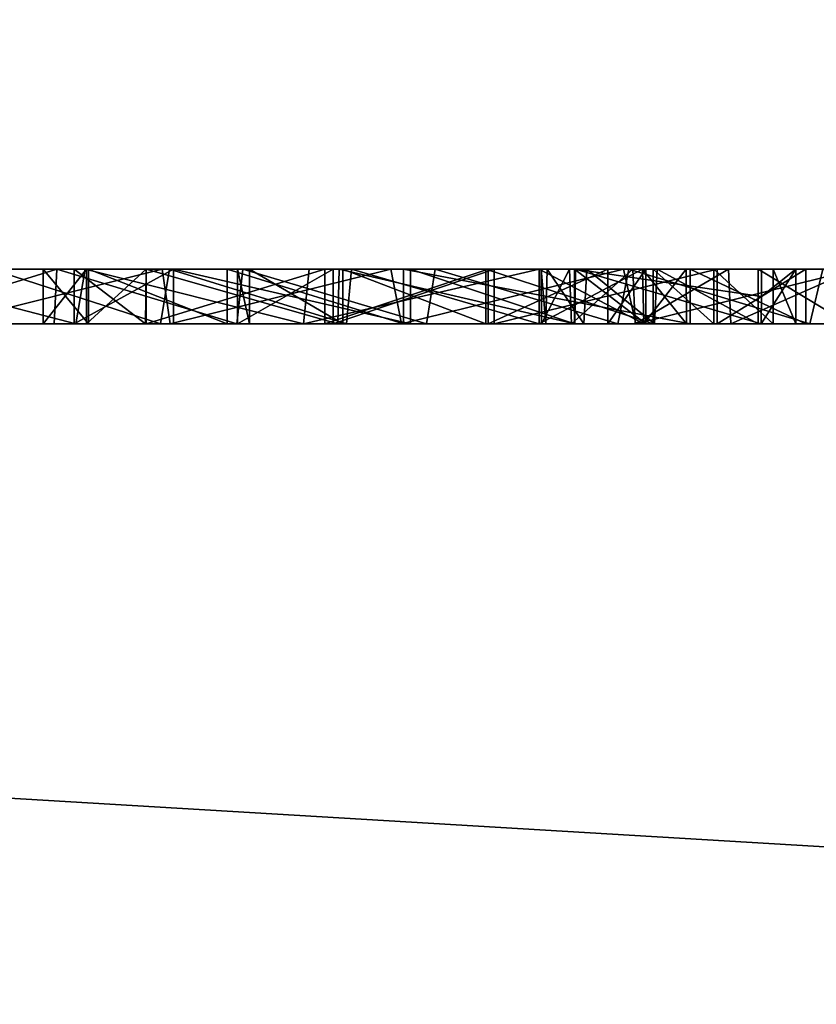
# Model space of a CAD drawing. Units: millimetres. Extents: x -128 to 128, y -158 to 42.
# Drawn here: x -2 to -1, y -19 to -17 of the extents above; entities that cross this region are included whole.
import ezdxf

# ---------------------------------------------------------------- set-up
doc = ezdxf.new("R2010")
doc.units = ezdxf.units.MM
doc.header["$LTSCALE"] = 81.481481
for name, color, linetype in [('1', 7, 'CONTINUOUS'), ('178', 7, 'CONTINUOUS'), ('179', 7, 'CONTINUOUS'), ('180', 7, 'CONTINUOUS'), ('182', 7, 'CONTINUOUS'), ('185', 7, 'CONTINUOUS'), ('192', 7, 'CONTINUOUS'), ('2', 7, 'CONTINUOUS'), ('292', 7, 'CONTINUOUS'), ('294', 7, 'CONTINUOUS'), ('5', 7, 'CONTINUOUS'), ('86', 7, 'CONTINUOUS'), ('87', 7, 'CONTINUOUS'), ('88', 7, 'CONTINUOUS'), ('89', 7, 'CONTINUOUS'), ('90', 7, 'CONTINUOUS'), ('91', 7, 'CONTINUOUS'), ('92', 7, 'CONTINUOUS'), ('93', 7, 'CONTINUOUS')]:
    doc.layers.add(name, color=color, linetype=linetype)

msp = doc.modelspace()

# ---------------------------------------------------------------- linework, layer by layer
at = {"layer": '1', "color": 254, "linetype": 'Continuous', "true_color": 0xe6e6e6}
for points in [[(-1.91, -18, 25.6812), (-1.4788, -18, 25.713), (-17, -18, 36.9612), (-1.91, -18, 25.6812)], [(-1.4788, -18, 25.713), (-1.2867, -18, 25.6326), (-17, -18, 36.9612), (-1.4788, -18, 25.713)], [(-2.3267, -18, 25.5887), (-1.91, -18, 25.6812), (-17, -18, 36.9612), (-2.3267, -18, 25.5887)], [(-2.7305, -18, 25.4348), (-2.3267, -18, 25.5887), (-17, -18, 36.9612), (-2.7305, -18, 25.4348)], [(-1.2867, -18, 25.6326), (-0.2911, -18, 25.1248), (-17, -18, 36.9612), (-1.2867, -18, 25.6326)], [(2.568, -18, 25.505), (2.9534, -18, 25.3192), (-17, -18, 36.9612), (2.568, -18, 25.505)], [(2.9534, -18, 25.3192), (17, -18, 36.9612), (-17, -18, 36.9612), (2.9534, -18, 25.3192)], [(2.1543, -18, 25.6343), (2.568, -18, 25.505), (-17, -18, 36.9612), (2.1543, -18, 25.6343)], [(1.7306, -18, 25.7023), (2.1543, -18, 25.6343), (-17, -18, 36.9612), (1.7306, -18, 25.7023)], [(1.3017, -18, 25.7078), (1.7306, -18, 25.7023), (-17, -18, 36.9612), (1.3017, -18, 25.7078)], [(0.8757, -18, 25.6503), (1.3017, -18, 25.7078), (-17, -18, 36.9612), (0.8757, -18, 25.6503)], [(0.46, -18, 25.532), (0.8757, -18, 25.6503), (-17, -18, 36.9612), (0.46, -18, 25.532)], [(0.0694, -18, 25.3556), (0.46, -18, 25.532), (-17, -18, 36.9612), (0.0694, -18, 25.3556)], [(-0.2911, -18, 25.1248), (0.0694, -18, 25.3556), (-17, -18, 36.9612), (-0.2911, -18, 25.1248)], [(17, -18, 6), (-9.153, -18, 16.049), (-17, -18, 6), (17, -18, 6)], [(-9.06, -18, 16.049), (-9.153, -18, 16.049), (17, -18, 6), (-9.06, -18, 16.049)], [(-8.9915, -18, 16.0775), (-9.06, -18, 16.049), (17, -18, 6), (-8.9915, -18, 16.0775)], [(-8.963, -18, 16.146), (-8.9915, -18, 16.0775), (17, -18, 6), (-8.963, -18, 16.146)], [(-7.955, -18, 16), (-8.963, -18, 16.146), (17, -18, 6), (-7.955, -18, 16)], [(-7.7239, -18, 16.0483), (-7.955, -18, 16), (17, -18, 6), (-7.7239, -18, 16.0483)], [(-7.426, -18, 16.049), (-7.7239, -18, 16.0483), (17, -18, 6), (-7.426, -18, 16.049)], [(-7.349, -18, 16.049), (-7.426, -18, 16.049), (17, -18, 6), (-7.349, -18, 16.049)], [(-7.2805, -18, 16.0775), (-7.349, -18, 16.049), (17, -18, 6), (-7.2805, -18, 16.0775)], [(-7.252, -18, 16.146), (-7.2805, -18, 16.0775), (17, -18, 6), (-7.252, -18, 16.146)], [(-6.2234, -18, 16.0027), (-7.252, -18, 16.146), (17, -18, 6), (-6.2234, -18, 16.0027)], [(-5.683, -18, 16.132), (-6.2234, -18, 16.0027), (17, -18, 6), (-5.683, -18, 16.132)], [(-5.624, -18, 16.195), (-5.683, -18, 16.132), (17, -18, 6), (-5.624, -18, 16.195)], [(-5.0295, -18, 16.0407), (-5.624, -18, 16.195), (17, -18, 6), (-5.0295, -18, 16.0407)], [(-4.7125, -18, 16.0329), (-5.0295, -18, 16.0407), (17, -18, 6), (-4.7125, -18, 16.0329)], [(-4.3325, -18, 16.0775), (-4.7125, -18, 16.0329), (17, -18, 6), (-4.3325, -18, 16.0775)], [(-4.264, -18, 16.049), (-4.3325, -18, 16.0775), (17, -18, 6), (-4.264, -18, 16.049)], [(-4.193, -18, 16.049), (-4.264, -18, 16.049), (17, -18, 6), (-4.193, -18, 16.049)], [(-4.1245, -18, 16.0775), (-4.193, -18, 16.049), (17, -18, 6), (-4.1245, -18, 16.0775)], [(-4.096, -18, 16.146), (-4.1245, -18, 16.0775), (17, -18, 6), (-4.096, -18, 16.146)], [(-3.5927, -18, 16.0854), (-4.096, -18, 16.146), (17, -18, 6), (-3.5927, -18, 16.0854)], [(-3.464, -18, 16.0339), (-3.5927, -18, 16.0854), (17, -18, 6), (-3.464, -18, 16.0339)], [(-3.3487, -18, 16.027), (-3.464, -18, 16.0339), (17, -18, 6), (-3.3487, -18, 16.027)], [(-3.2503, -18, 16.0389), (-3.3487, -18, 16.027), (17, -18, 6), (-3.2503, -18, 16.0389)], [(-3.1867, -18, 16.0938), (-3.2503, -18, 16.0389), (17, -18, 6), (-3.1867, -18, 16.0938)], [(-2.304, -18, 16.144), (-2.3867, -18, 16.2314), (-3.1867, -18, 16.0938), (-2.304, -18, 16.144)], [(-3.1867, -18, 16.0938), (-2.3867, -18, 16.2314), (-2.9534, -18, 20.1918), (-3.1867, -18, 16.0938)], [(-2.304, -18, 16.144), (-3.1867, -18, 16.0938), (17, -18, 6), (-2.304, -18, 16.144)], [(-2.9534, -18, 20.1918), (-2.3867, -18, 16.2314), (-2.568, -18, 20.006), (-2.9534, -18, 20.1918)], [(-2.6841, -18, 20.6599), (-2.3666, -18, 20.5073), (-2.5023, -18, 24.9452), (-2.6841, -18, 20.6599)], [(-2.3298, -18, 17.7395), (-2.1993, -18, 18.0542), (-2.568, -18, 20.006), (-2.3298, -18, 17.7395)], [(-2.568, -18, 20.006), (-2.1993, -18, 18.0542), (-2.1543, -18, 19.8767), (-2.568, -18, 20.006)], [(-2.3869, -18, 16.3372), (-2.3298, -18, 17.7395), (-2.568, -18, 20.006), (-2.3869, -18, 16.3372)], [(-2.3867, -18, 16.2314), (-2.3869, -18, 16.3372), (-2.568, -18, 20.006), (-2.3867, -18, 16.2314)], [(-2.5023, -18, 24.9452), (-2.3666, -18, 20.5073), (-2.1716, -18, 25.0715), (-2.5023, -18, 24.9452)], [(-2.3074, -18, 16.4085), (-2.3298, -18, 17.7395), (-2.3869, -18, 16.3372), (-2.3074, -18, 16.4085)], [(-2.3666, -18, 20.5073), (-2.0319, -18, 20.4021), (-2.1716, -18, 25.0715), (-2.3666, -18, 20.5073)], [(-2.1481, -18, 17.2568), (-2.3298, -18, 17.7395), (-2.198, -18, 16.395), (-2.1481, -18, 17.2568)], [(-2.198, -18, 16.395), (-2.3298, -18, 17.7395), (-2.3074, -18, 16.4085), (-2.198, -18, 16.395)], [(-2.0499, -18, 16.0361), (-2.304, -18, 16.144), (17, -18, 6), (-2.0499, -18, 16.0361)], [(-2.1993, -18, 18.0542), (-1.8469, -18, 18.2521), (-2.1543, -18, 19.8767), (-2.1993, -18, 18.0542)], [(-1.871, -18, 16.2628), (-2.1481, -18, 17.2568), (-2.198, -18, 16.395), (-1.871, -18, 16.2628)], [(-2.1716, -18, 25.0715), (-2.0319, -18, 20.4021), (-1.8313, -18, 25.147), (-2.1716, -18, 25.0715)], [(-2.1543, -18, 19.8767), (-1.8469, -18, 18.2521), (-1.7306, -18, 19.8087), (-2.1543, -18, 19.8767)], [(-1.714, -18, 17.058), (-2.1481, -18, 17.2568), (-1.871, -18, 16.2628), (-1.714, -18, 17.058)], [(-1.727, -18, 16), (-2.0499, -18, 16.0361), (17, -18, 6), (-1.727, -18, 16)], [(-2.0319, -18, 20.4021), (-1.685, -18, 20.3469), (-1.8313, -18, 25.147), (-2.0319, -18, 20.4021)], [(-2.0308, -18, 17.6106), (-1.8555, -18, 17.4126), (-2.009, -18, 17.8428), (-2.0308, -18, 17.6106)], [(-2.009, -18, 17.8428), (-1.8555, -18, 17.4126), (-1.8381, -18, 17.9892), (-2.009, -18, 17.8428)], [(-1.5716, -18, 16.2647), (-1.714, -18, 17.058), (-1.871, -18, 16.2628), (-1.5716, -18, 16.2647)], [(-1.8555, -18, 17.4126), (-1.561, -18, 17.299), (-1.8381, -18, 17.9892), (-1.8555, -18, 17.4126)], [(-1.8469, -18, 18.2521), (-1.4134, -18, 18.2507), (-1.7306, -18, 19.8087), (-1.8469, -18, 18.2521)], [(-1.8381, -18, 17.9892), (-1.561, -18, 17.299), (-1.5763, -18, 18.0182), (-1.8381, -18, 17.9892)], [(-1.8313, -18, 25.147), (-1.685, -18, 20.3469), (-1.4788, -18, 25.173), (-1.8313, -18, 25.147)], [(-1.7306, -18, 19.8087), (-1.4134, -18, 18.2507), (-1.3017, -18, 19.8032), (-1.7306, -18, 19.8087)], [(-1.2023, -18, 16.1652), (-1.727, -18, 16), (17, -18, 6), (-1.2023, -18, 16.1652)], [(-1.4137, -18, 16.9185), (-1.714, -18, 17.058), (-1.5716, -18, 16.2647), (-1.4137, -18, 16.9185)], [(-1.685, -18, 20.3469), (-1.3347, -18, 20.3426), (-1.4666, -18, 22.4904), (-1.685, -18, 20.3469)], [(-1.4788, -18, 25.173), (-1.685, -18, 20.3469), (-1.4741, -18, 22.9188), (-1.4788, -18, 25.173)], [(-1.4741, -18, 22.9188), (-1.685, -18, 20.3469), (-1.4666, -18, 22.4904), (-1.4741, -18, 22.9188)], [(-1.5763, -18, 18.0182), (-1.561, -18, 17.299), (-1.27, -18, 17.925), (-1.5763, -18, 18.0182)], [(-1.353, -18, 16.3971), (-1.4137, -18, 16.9185), (-1.5716, -18, 16.2647), (-1.353, -18, 16.3971)], [(-1.561, -18, 17.299), (-1.1524, -18, 17.0774), (-1.27, -18, 17.925), (-1.561, -18, 17.299)], [(-1.2867, -18, 25.2534), (-1.4788, -18, 25.173), (-1.3026, -18, 23.7597), (-1.2867, -18, 25.2534)], [(-1.3026, -18, 23.7597), (-1.4788, -18, 25.173), (-1.4193, -18, 23.3454), (-1.3026, -18, 23.7597)], [(-1.4193, -18, 23.3454), (-1.4788, -18, 25.173), (-1.4741, -18, 22.9188), (-1.4193, -18, 23.3454)], [(-1.4666, -18, 22.4904), (-1.3347, -18, 20.3426), (-1.3966, -18, 22.0639), (-1.4666, -18, 22.4904)], [(-1.2832, -18, 16.6034), (-1.4137, -18, 16.9185), (-1.353, -18, 16.3971), (-1.2832, -18, 16.6034)], [(-1.4134, -18, 18.2507), (-1.072, -18, 18.111), (-1.3017, -18, 19.8032), (-1.4134, -18, 18.2507)], [(-1.3966, -18, 22.0639), (-1.3347, -18, 20.3426), (-1.2671, -18, 21.6572), (-1.3966, -18, 22.0639)], [(-1.3347, -18, 20.3426), (-0.9829, -18, 20.3897), (-1.2671, -18, 21.6572), (-1.3347, -18, 20.3426)], [(-1.1278, -18, 24.153), (-1.2867, -18, 25.2534), (-1.3026, -18, 23.7597), (-1.1278, -18, 24.153)], [(-1.072, -18, 18.111), (-1.0087, -18, 18.0058), (-1.3017, -18, 19.8032), (-1.072, -18, 18.111)], [(-1.3017, -18, 19.8032), (-1.0087, -18, 18.0058), (-0.8757, -18, 19.8607), (-1.3017, -18, 19.8032)], [(-1.209, -18, 25.443), (-1.2867, -18, 25.2534), (-1.1278, -18, 24.153), (-1.209, -18, 25.443)], [(-1.2867, -18, 25.6326), (-1.209, -18, 25.443), (-0.6183, -18, 24.8406), (-1.2867, -18, 25.6326)], [(-0.2911, -18, 25.1248), (-1.2867, -18, 25.6326), (-0.6183, -18, 24.8406), (-0.2911, -18, 25.1248)], [(-1.27, -18, 17.925), (-1.1524, -18, 17.0774), (-1.1586, -18, 17.8692), (-1.27, -18, 17.925)], [(-1.2671, -18, 21.6572), (-0.9829, -18, 20.3897), (-1.0777, -18, 21.2685), (-1.2671, -18, 21.6572)], [(-0.6183, -18, 24.8406), (-1.209, -18, 25.443), (-0.8979, -18, 24.5157), (-0.6183, -18, 24.8406)], [(-0.8979, -18, 24.5157), (-1.209, -18, 25.443), (-1.1278, -18, 24.153), (-0.8979, -18, 24.5157)], [(-0.99, -18, 16.666), (-1.2023, -18, 16.1652), (-0.627, -18, 16.247), (-0.99, -18, 16.666)], [(-0.627, -18, 16.247), (-1.2023, -18, 16.1652), (-0.2747, -18, 16.0026), (-0.627, -18, 16.247)], [(-0.2747, -18, 16.0026), (-1.2023, -18, 16.1652), (17, -18, 6), (-0.2747, -18, 16.0026)], [(-1.1586, -18, 17.8692), (-1.1524, -18, 17.0774), (-1.0501, -18, 17.9025), (-1.1586, -18, 17.8692)], [(-1.1524, -18, 17.0774), (-0.99, -18, 16.666), (-1.0501, -18, 17.9025), (-1.1524, -18, 17.0774)], [(-1.0777, -18, 21.2685), (-0.9829, -18, 20.3897), (-0.9117, -18, 21.1429), (-1.0777, -18, 21.2685)], [(-1.0501, -18, 17.9025), (-0.99, -18, 16.666), (-1.0087, -18, 18.0058), (-1.0501, -18, 17.9025)], [(-1.0087, -18, 18.0058), (-0.99, -18, 16.666), (-0.8757, -18, 19.8607), (-1.0087, -18, 18.0058)], [(-0.99, -18, 16.666), (-0.627, -18, 16.247), (-0.6535, -18, 16.3796), (-0.99, -18, 16.666)], [(-0.99, -18, 16.666), (-0.6535, -18, 16.3796), (-0.8757, -18, 19.8607), (-0.99, -18, 16.666)], [(-0.9829, -18, 20.3897), (-0.6467, -18, 20.4856), (-0.9117, -18, 21.1429), (-0.9829, -18, 20.3897)]]:
    msp.add_3dface(points, dxfattribs=at)
at = {"layer": '178', "linetype": 'Continuous'}
for points in [[(-2.3267, -18, 25.5887), (-2.7305, -18, 25.4348), (-2.7119, -17.9, 25.4424), (-2.3267, -18, 25.5887)], [(-2.3101, -17.9, 25.5921), (-2.3267, -18, 25.5887), (-2.7119, -17.9, 25.4424), (-2.3101, -17.9, 25.5921)], [(-2.5752, -17.9, 20.0096), (-2.568, -18, 20.006), (-2.1689, -17.9, 19.8814), (-2.5752, -17.9, 20.0096)], [(-2.568, -18, 20.006), (-2.1543, -18, 19.8767), (-2.1689, -17.9, 19.8814), (-2.568, -18, 20.006)], [(-1.91, -18, 25.6812), (-2.3267, -18, 25.5887), (-2.3101, -17.9, 25.5921), (-1.91, -18, 25.6812)], [(-1.8997, -17.9, 25.6822), (-1.91, -18, 25.6812), (-2.3101, -17.9, 25.5921), (-1.8997, -17.9, 25.6822)], [(-2.1689, -17.9, 19.8814), (-2.1543, -18, 19.8767), (-1.7504, -17.9, 19.8118), (-2.1689, -17.9, 19.8814)], [(-2.1543, -18, 19.8767), (-1.7306, -18, 19.8087), (-1.7504, -17.9, 19.8118), (-2.1543, -18, 19.8767)], [(-1.4788, -18, 25.713), (-1.91, -18, 25.6812), (-1.4788, -17.9, 25.713), (-1.4788, -18, 25.713)], [(-1.4788, -17.9, 25.713), (-1.91, -18, 25.6812), (-1.8997, -17.9, 25.6822), (-1.4788, -17.9, 25.713)], [(-1.7504, -17.9, 19.8118), (-1.7306, -18, 19.8087), (-1.324, -17.9, 19.8021), (-1.7504, -17.9, 19.8118)], [(-1.7306, -18, 19.8087), (-1.3017, -18, 19.8032), (-1.324, -17.9, 19.8021), (-1.7306, -18, 19.8087)], [(-1.324, -17.9, 19.8021), (-1.3017, -18, 19.8032), (-0.897, -17.9, 19.8569), (-1.324, -17.9, 19.8021)], [(-1.3017, -18, 19.8032), (-0.8757, -18, 19.8607), (-0.897, -17.9, 19.8569), (-1.3017, -18, 19.8032)]]:
    msp.add_3dface(points, dxfattribs=at)
at = {"layer": '179', "linetype": 'Continuous'}
for points in [[(-1.2867, -18, 25.6326), (-1.4788, -18, 25.713), (-1.289, -17.9, 25.6348), (-1.2867, -18, 25.6326)], [(-1.4788, -18, 25.713), (-1.4788, -17.9, 25.713), (-1.289, -17.9, 25.6348), (-1.4788, -18, 25.713)], [(-1.4788, -18, 25.173), (-1.2867, -18, 25.2534), (-1.4788, -17.9, 25.173), (-1.4788, -18, 25.173)], [(-1.4788, -17.9, 25.173), (-1.2867, -18, 25.2534), (-1.289, -17.9, 25.2512), (-1.4788, -17.9, 25.173)], [(-1.2867, -18, 25.2534), (-1.209, -18, 25.443), (-1.289, -17.9, 25.2512), (-1.2867, -18, 25.2534)], [(-1.289, -17.9, 25.2512), (-1.209, -18, 25.443), (-1.2092, -17.9, 25.443), (-1.289, -17.9, 25.2512)], [(-1.2092, -17.9, 25.443), (-1.2867, -18, 25.6326), (-1.289, -17.9, 25.6348), (-1.2092, -17.9, 25.443)], [(-1.209, -18, 25.443), (-1.2867, -18, 25.6326), (-1.2092, -17.9, 25.443), (-1.209, -18, 25.443)]]:
    msp.add_3dface(points, dxfattribs=at)
at = {"layer": '180', "linetype": 'Continuous'}
for points in [[(-2.3666, -18, 20.5073), (-2.6841, -18, 20.6599), (-2.3615, -17.9, 20.506), (-2.3666, -18, 20.5073)], [(-2.3615, -17.9, 20.506), (-2.6841, -18, 20.6599), (-2.6841, -17.9, 20.6599), (-2.3615, -17.9, 20.506)], [(-2.5023, -18, 24.9452), (-2.1716, -18, 25.0715), (-2.4818, -17.9, 24.9539), (-2.5023, -18, 24.9452)], [(-2.4818, -17.9, 24.9539), (-2.1716, -18, 25.0715), (-2.1556, -17.9, 25.075), (-2.4818, -17.9, 24.9539)], [(-2.0319, -18, 20.4021), (-2.3666, -18, 20.5073), (-2.3615, -17.9, 20.506), (-2.0319, -18, 20.4021)], [(-2.0214, -17.9, 20.4009), (-2.0319, -18, 20.4021), (-2.3615, -17.9, 20.506), (-2.0214, -17.9, 20.4009)], [(-2.1716, -18, 25.0715), (-1.8313, -18, 25.147), (-2.1556, -17.9, 25.075), (-2.1716, -18, 25.0715)], [(-2.1556, -17.9, 25.075), (-1.8313, -18, 25.147), (-1.8222, -17.9, 25.1478), (-2.1556, -17.9, 25.075)], [(-1.685, -18, 20.3469), (-2.0319, -18, 20.4021), (-2.0214, -17.9, 20.4009), (-1.685, -18, 20.3469)], [(-1.6692, -17.9, 20.3463), (-1.685, -18, 20.3469), (-2.0214, -17.9, 20.4009), (-1.6692, -17.9, 20.3463)], [(-1.8313, -18, 25.147), (-1.4788, -18, 25.173), (-1.8222, -17.9, 25.1478), (-1.8313, -18, 25.147)], [(-1.4788, -18, 25.173), (-1.4788, -17.9, 25.173), (-1.8222, -17.9, 25.1478), (-1.4788, -18, 25.173)], [(-1.3347, -18, 20.3426), (-1.685, -18, 20.3469), (-1.6692, -17.9, 20.3463), (-1.3347, -18, 20.3426)], [(-1.3144, -17.9, 20.3443), (-1.3347, -18, 20.3426), (-1.6692, -17.9, 20.3463), (-1.3144, -17.9, 20.3443)], [(-0.9829, -18, 20.3897), (-1.3347, -18, 20.3426), (-1.3144, -17.9, 20.3443), (-0.9829, -18, 20.3897)], [(-0.9592, -17.9, 20.3953), (-0.9829, -18, 20.3897), (-1.3144, -17.9, 20.3443), (-0.9592, -17.9, 20.3953)], [(-0.6467, -18, 20.4856), (-0.9829, -18, 20.3897), (-0.9592, -17.9, 20.3953), (-0.6467, -18, 20.4856)]]:
    msp.add_3dface(points, dxfattribs=at)
at = {"layer": '182', "linetype": 'Continuous'}
for points in [[(-1.4741, -18, 22.9188), (-1.4666, -18, 22.4904), (-1.4746, -17.9, 22.8977), (-1.4741, -18, 22.9188)], [(-1.423, -17.9, 23.3256), (-1.4741, -18, 22.9188), (-1.4746, -17.9, 22.8977), (-1.423, -17.9, 23.3256)], [(-1.4746, -17.9, 22.8977), (-1.4666, -18, 22.4904), (-1.4639, -17.9, 22.4705), (-1.4746, -17.9, 22.8977)], [(-1.4193, -18, 23.3454), (-1.4741, -18, 22.9188), (-1.423, -17.9, 23.3256), (-1.4193, -18, 23.3454)], [(-1.4666, -18, 22.4904), (-1.3966, -18, 22.0639), (-1.4639, -17.9, 22.4705), (-1.4666, -18, 22.4904)], [(-1.4639, -17.9, 22.4705), (-1.3966, -18, 22.0639), (-1.3913, -17.9, 22.0479), (-1.4639, -17.9, 22.4705)], [(-1.3072, -17.9, 23.7435), (-1.4193, -18, 23.3454), (-1.423, -17.9, 23.3256), (-1.3072, -17.9, 23.7435)], [(-1.3026, -18, 23.7597), (-1.4193, -18, 23.3454), (-1.3072, -17.9, 23.7435), (-1.3026, -18, 23.7597)], [(-1.3966, -18, 22.0639), (-1.2671, -18, 21.6572), (-1.3913, -17.9, 22.0479), (-1.3966, -18, 22.0639)], [(-1.3913, -17.9, 22.0479), (-1.2671, -18, 21.6572), (-1.2627, -17.9, 21.6478), (-1.3913, -17.9, 22.0479)], [(-1.1319, -17.9, 24.1418), (-1.3026, -18, 23.7597), (-1.3072, -17.9, 23.7435), (-1.1319, -17.9, 24.1418)], [(-1.1278, -18, 24.153), (-1.3026, -18, 23.7597), (-1.1319, -17.9, 24.1418), (-1.1278, -18, 24.153)], [(-1.2671, -18, 21.6572), (-1.0777, -18, 21.2685), (-1.2627, -17.9, 21.6478), (-1.2671, -18, 21.6572)], [(-1.2627, -17.9, 21.6478), (-1.0777, -18, 21.2685), (-1.0777, -17.9, 21.2685), (-1.2627, -17.9, 21.6478)], [(-0.9008, -17.9, 24.5106), (-1.1278, -18, 24.153), (-1.1319, -17.9, 24.1418), (-0.9008, -17.9, 24.5106)], [(-0.8979, -18, 24.5157), (-1.1278, -18, 24.153), (-0.9008, -17.9, 24.5106), (-0.8979, -18, 24.5157)]]:
    msp.add_3dface(points, dxfattribs=at)
at = {"layer": '185', "linetype": 'Continuous'}
for points in [[(-1.0777, -18, 21.2685), (-0.9117, -18, 21.1429), (-1.0777, -17.9, 21.2685), (-1.0777, -18, 21.2685)], [(-1.0777, -17.9, 21.2685), (-0.9117, -18, 21.1429), (-0.9147, -17.9, 21.1438), (-1.0777, -17.9, 21.2685)]]:
    msp.add_3dface(points, dxfattribs=at)
at = {"layer": '192', "color": 250, "linetype": 'Continuous', "true_color": 0x282828}
for points in [[(-2.3101, -17.9, 25.5921), (-2.7119, -17.9, 25.4424), (-2.4818, -17.9, 24.9539), (-2.3101, -17.9, 25.5921)], [(-2.5752, -17.9, 20.0096), (-2.3615, -17.9, 20.506), (-2.6841, -17.9, 20.6599), (-2.5752, -17.9, 20.0096)], [(-2.5752, -17.9, 20.0096), (-2.1689, -17.9, 19.8814), (-2.3615, -17.9, 20.506), (-2.5752, -17.9, 20.0096)], [(-2.3101, -17.9, 25.5921), (-2.4818, -17.9, 24.9539), (-2.1556, -17.9, 25.075), (-2.3101, -17.9, 25.5921)], [(-2.3074, -17.9, 16.4085), (-2.3869, -17.9, 16.3372), (-2.3867, -17.9, 16.2314), (-2.3074, -17.9, 16.4085)], [(-2.304, -17.9, 16.144), (-2.3074, -17.9, 16.4085), (-2.3867, -17.9, 16.2314), (-2.304, -17.9, 16.144)], [(-2.1689, -17.9, 19.8814), (-2.0214, -17.9, 20.4009), (-2.3615, -17.9, 20.506), (-2.1689, -17.9, 19.8814)], [(-2.1984, -17.9, 18.0552), (-2.3297, -17.9, 17.7403), (-2.1483, -17.9, 17.2571), (-2.1984, -17.9, 18.0552)], [(-1.8997, -17.9, 25.6822), (-2.3101, -17.9, 25.5921), (-2.1556, -17.9, 25.075), (-1.8997, -17.9, 25.6822)], [(-2.304, -17.9, 16.144), (-2.198, -17.9, 16.395), (-2.3074, -17.9, 16.4085), (-2.304, -17.9, 16.144)], [(-2.304, -17.9, 16.144), (-2.0499, -17.9, 16.0361), (-2.198, -17.9, 16.395), (-2.304, -17.9, 16.144)], [(-2.0308, -17.9, 17.6106), (-2.009, -17.9, 17.8428), (-2.1984, -17.9, 18.0552), (-2.0308, -17.9, 17.6106)], [(-2.0308, -17.9, 17.6106), (-2.1984, -17.9, 18.0552), (-2.1483, -17.9, 17.2571), (-2.0308, -17.9, 17.6106)], [(-2.009, -17.9, 17.8428), (-1.845, -17.9, 18.2525), (-2.1984, -17.9, 18.0552), (-2.009, -17.9, 17.8428)], [(-2.198, -17.9, 16.395), (-2.0499, -17.9, 16.0361), (-1.871, -17.9, 16.2628), (-2.198, -17.9, 16.395)], [(-2.1689, -17.9, 19.8814), (-1.7504, -17.9, 19.8118), (-2.0214, -17.9, 20.4009), (-2.1689, -17.9, 19.8814)], [(-1.8997, -17.9, 25.6822), (-2.1556, -17.9, 25.075), (-1.8222, -17.9, 25.1478), (-1.8997, -17.9, 25.6822)], [(-1.714, -17.9, 17.058), (-2.0308, -17.9, 17.6106), (-2.1483, -17.9, 17.2571), (-1.714, -17.9, 17.058)], [(-2.0499, -17.9, 16.0361), (-1.727, -17.9, 16), (-1.871, -17.9, 16.2628), (-2.0499, -17.9, 16.0361)], [(-1.8555, -17.9, 17.4126), (-2.0308, -17.9, 17.6106), (-1.714, -17.9, 17.058), (-1.8555, -17.9, 17.4126)], [(-1.7504, -17.9, 19.8118), (-1.6692, -17.9, 20.3463), (-2.0214, -17.9, 20.4009), (-1.7504, -17.9, 19.8118)], [(-2.009, -17.9, 17.8428), (-1.8381, -17.9, 17.9892), (-1.845, -17.9, 18.2525), (-2.009, -17.9, 17.8428)], [(-1.4788, -17.9, 25.713), (-1.8997, -17.9, 25.6822), (-1.4788, -17.9, 25.173), (-1.4788, -17.9, 25.713)], [(-1.4788, -17.9, 25.173), (-1.8997, -17.9, 25.6822), (-1.8222, -17.9, 25.1478), (-1.4788, -17.9, 25.173)], [(-1.727, -17.9, 16), (-1.5716, -17.9, 16.2647), (-1.871, -17.9, 16.2628), (-1.727, -17.9, 16)], [(-1.561, -17.9, 17.299), (-1.8555, -17.9, 17.4126), (-1.714, -17.9, 17.058), (-1.561, -17.9, 17.299)], [(-1.8381, -17.9, 17.9892), (-1.5763, -17.9, 18.0182), (-1.845, -17.9, 18.2525), (-1.8381, -17.9, 17.9892)], [(-1.5763, -17.9, 18.0182), (-1.4117, -17.9, 18.2504), (-1.845, -17.9, 18.2525), (-1.5763, -17.9, 18.0182)], [(-1.7504, -17.9, 19.8118), (-1.324, -17.9, 19.8021), (-1.6692, -17.9, 20.3463), (-1.7504, -17.9, 19.8118)], [(-1.727, -17.9, 16), (-1.2023, -17.9, 16.1652), (-1.5716, -17.9, 16.2647), (-1.727, -17.9, 16)], [(-1.561, -17.9, 17.299), (-1.714, -17.9, 17.058), (-1.4137, -17.9, 16.9185), (-1.561, -17.9, 17.299)], [(-1.324, -17.9, 19.8021), (-1.3144, -17.9, 20.3443), (-1.6692, -17.9, 20.3463), (-1.324, -17.9, 19.8021)], [(-1.5763, -17.9, 18.0182), (-1.27, -17.9, 17.925), (-1.4117, -17.9, 18.2504), (-1.5763, -17.9, 18.0182)], [(-1.2023, -17.9, 16.1652), (-1.353, -17.9, 16.3971), (-1.5716, -17.9, 16.2647), (-1.2023, -17.9, 16.1652)], [(-1.1524, -17.9, 17.0774), (-1.561, -17.9, 17.299), (-1.2832, -17.9, 16.6034), (-1.1524, -17.9, 17.0774)], [(-1.561, -17.9, 17.299), (-1.4137, -17.9, 16.9185), (-1.2832, -17.9, 16.6034), (-1.561, -17.9, 17.299)], [(-1.4788, -17.9, 25.713), (-1.4788, -17.9, 25.173), (-1.289, -17.9, 25.2512), (-1.4788, -17.9, 25.713)], [(-1.4788, -17.9, 25.713), (-1.289, -17.9, 25.2512), (-1.289, -17.9, 25.6348), (-1.4788, -17.9, 25.713)], [(-1.423, -17.9, 23.3256), (-1.4746, -17.9, 22.8977), (-1.4639, -17.9, 22.4705), (-1.423, -17.9, 23.3256)], [(-1.423, -17.9, 23.3256), (-1.4639, -17.9, 22.4705), (-1.3913, -17.9, 22.0479), (-1.423, -17.9, 23.3256)], [(-1.3072, -17.9, 23.7435), (-1.423, -17.9, 23.3256), (-1.3913, -17.9, 22.0479), (-1.3072, -17.9, 23.7435)], [(-1.27, -17.9, 17.925), (-1.1585, -17.9, 17.8692), (-1.4117, -17.9, 18.2504), (-1.27, -17.9, 17.925)], [(-1.1585, -17.9, 17.8692), (-1.0712, -17.9, 18.1104), (-1.4117, -17.9, 18.2504), (-1.1585, -17.9, 17.8692)], [(-1.3072, -17.9, 23.7435), (-1.3913, -17.9, 22.0479), (-1.2627, -17.9, 21.6478), (-1.3072, -17.9, 23.7435)], [(-1.2023, -17.9, 16.1652), (-1.2832, -17.9, 16.6034), (-1.353, -17.9, 16.3971), (-1.2023, -17.9, 16.1652)], [(-1.324, -17.9, 19.8021), (-0.897, -17.9, 19.8569), (-1.3144, -17.9, 20.3443), (-1.324, -17.9, 19.8021)], [(-0.897, -17.9, 19.8569), (-0.9592, -17.9, 20.3953), (-1.3144, -17.9, 20.3443), (-0.897, -17.9, 19.8569)], [(-1.1319, -17.9, 24.1418), (-1.3072, -17.9, 23.7435), (-1.2627, -17.9, 21.6478), (-1.1319, -17.9, 24.1418)], [(-1.289, -17.9, 25.2512), (-1.2092, -17.9, 25.443), (-1.289, -17.9, 25.6348), (-1.289, -17.9, 25.2512)], [(-1.2023, -17.9, 16.1652), (-1.1524, -17.9, 17.0774), (-1.2832, -17.9, 16.6034), (-1.2023, -17.9, 16.1652)], [(-1.1319, -17.9, 24.1418), (-1.2627, -17.9, 21.6478), (-1.0777, -17.9, 21.2685), (-1.1319, -17.9, 24.1418)], [(-0.99, -17.9, 16.666), (-1.1524, -17.9, 17.0774), (-1.2023, -17.9, 16.1652), (-0.99, -17.9, 16.666)], [(-1.1585, -17.9, 17.8692), (-1.0499, -17.9, 17.9027), (-1.0712, -17.9, 18.1104), (-1.1585, -17.9, 17.8692)], [(-0.9008, -17.9, 24.5106), (-1.1319, -17.9, 24.1418), (-0.9359, -17.9, 22.8622), (-0.9008, -17.9, 24.5106)], [(-1.1319, -17.9, 24.1418), (-1.0777, -17.9, 21.2685), (-0.9359, -17.9, 22.8622), (-1.1319, -17.9, 24.1418)], [(-0.9359, -17.9, 22.8622), (-1.0777, -17.9, 21.2685), (-0.9147, -17.9, 21.1438), (-0.9359, -17.9, 22.8622)], [(-1.0499, -17.9, 17.9027), (-1.0087, -17.9, 18.0062), (-1.0712, -17.9, 18.1104), (-1.0499, -17.9, 17.9027)]]:
    msp.add_3dface(points, dxfattribs=at)
at = {"layer": '2', "color": 254, "linetype": 'Continuous', "true_color": 0xe6e6e6}
for points in [[(-17, -18, 36.9612), (17, -18, 36.9612), (17, -20.0294, 43.0002), (-17, -18, 36.9612)], [(-17, -20.0294, 43.0002), (-17, -18, 36.9612), (17, -20.0294, 43.0002), (-17, -20.0294, 43.0002)]]:
    msp.add_3dface(points, dxfattribs=at)
at = {"layer": '292', "color": 254, "linetype": 'Continuous', "true_color": 0xe6e6e6}
for points in [[(0, 27.5), (0, -27.5), (-13.7519, -23.8138), (0, 27.5)], [(-13.7519, 23.8138), (0, 27.5), (-13.7519, -23.8138), (-13.7519, 23.8138)]]:
    msp.add_3dface(points, dxfattribs=at)
at = {"layer": '294', "color": 254, "linetype": 'Continuous', "true_color": 0xe6e6e6}
for points in [[(17, -18, 6), (-17, -18, 6), (13.4973, -23.384, 6), (17, -18, 6)], [(0, -27, 6), (-17, -18, 6), (-13.4974, -23.3839, 6), (0, -27, 6)], [(-17, -18, 6), (0, -27, 6), (13.4973, -23.384, 6), (-17, -18, 6)]]:
    msp.add_3dface(points, dxfattribs=at)
at = {"layer": '5', "color": 254, "linetype": 'Continuous', "true_color": 0xe6e6e6}
for points in [[(-17, 17.2706, 50.205), (-17, -153.3087, 98.1527), (17, 17.2706, 50.205), (-17, 17.2706, 50.205)], [(17, 17.2706, 50.205), (-17, -153.3087, 98.1527), (17, -153.3087, 98.1527), (17, 17.2706, 50.205)]]:
    msp.add_3dface(points, dxfattribs=at)
at = {"layer": '86', "linetype": 'Continuous'}
for points in [[(-1.27, -18, 17.925), (-1.1586, -18, 17.8692), (-1.27, -17.9, 17.925), (-1.27, -18, 17.925)], [(-1.27, -17.9, 17.925), (-1.1586, -18, 17.8692), (-1.1585, -17.9, 17.8692), (-1.27, -17.9, 17.925)], [(-1.1586, -18, 17.8692), (-1.0501, -18, 17.9025), (-1.1585, -17.9, 17.8692), (-1.1586, -18, 17.8692)], [(-1.1585, -17.9, 17.8692), (-1.0501, -18, 17.9025), (-1.0499, -17.9, 17.9027), (-1.1585, -17.9, 17.8692)], [(-1.0087, -18, 18.0058), (-1.072, -18, 18.111), (-1.0087, -17.9, 18.0062), (-1.0087, -18, 18.0058)], [(-1.0087, -17.9, 18.0062), (-1.072, -18, 18.111), (-1.0716, -17.95, 18.1107), (-1.0087, -17.9, 18.0062)], [(-1.0712, -17.9, 18.1104), (-1.0087, -17.9, 18.0062), (-1.0716, -17.95, 18.1107), (-1.0712, -17.9, 18.1104)], [(-1.0501, -18, 17.9025), (-1.0087, -18, 18.0058), (-1.0499, -17.9, 17.9027), (-1.0501, -18, 17.9025)], [(-1.0499, -17.9, 17.9027), (-1.0087, -18, 18.0058), (-1.0087, -17.9, 18.0062), (-1.0499, -17.9, 17.9027)]]:
    msp.add_3dface(points, dxfattribs=at)
at = {"layer": '87', "linetype": 'Continuous'}
for points in [[(-1.8555, -18, 17.4126), (-2.0308, -18, 17.6106), (-1.8555, -17.9, 17.4126), (-1.8555, -18, 17.4126)], [(-2.0308, -18, 17.6106), (-2.009, -18, 17.8428), (-2.0308, -17.9, 17.6106), (-2.0308, -18, 17.6106)], [(-1.8555, -17.9, 17.4126), (-2.0308, -18, 17.6106), (-2.0308, -17.9, 17.6106), (-1.8555, -17.9, 17.4126)], [(-2.0308, -17.9, 17.6106), (-2.009, -18, 17.8428), (-2.009, -17.9, 17.8428), (-2.0308, -17.9, 17.6106)], [(-2.009, -18, 17.8428), (-1.8381, -18, 17.9892), (-2.009, -17.9, 17.8428), (-2.009, -18, 17.8428)], [(-2.009, -17.9, 17.8428), (-1.8381, -18, 17.9892), (-1.8381, -17.9, 17.9892), (-2.009, -17.9, 17.8428)], [(-1.561, -18, 17.299), (-1.8555, -18, 17.4126), (-1.561, -17.9, 17.299), (-1.561, -18, 17.299)], [(-1.561, -17.9, 17.299), (-1.8555, -18, 17.4126), (-1.8555, -17.9, 17.4126), (-1.561, -17.9, 17.299)], [(-1.8381, -18, 17.9892), (-1.5763, -18, 18.0182), (-1.8381, -17.9, 17.9892), (-1.8381, -18, 17.9892)], [(-1.8381, -17.9, 17.9892), (-1.5763, -18, 18.0182), (-1.5763, -17.9, 18.0182), (-1.8381, -17.9, 17.9892)], [(-1.5763, -18, 18.0182), (-1.27, -18, 17.925), (-1.5763, -17.9, 18.0182), (-1.5763, -18, 18.0182)], [(-1.27, -18, 17.925), (-1.27, -17.9, 17.925), (-1.5763, -17.9, 18.0182), (-1.27, -18, 17.925)]]:
    msp.add_3dface(points, dxfattribs=at)
at = {"layer": '88', "linetype": 'Continuous'}
for points in [[(-1.1524, -18, 17.0774), (-1.561, -18, 17.299), (-1.1524, -17.9, 17.0774), (-1.1524, -18, 17.0774)], [(-1.561, -18, 17.299), (-1.561, -17.9, 17.299), (-1.1524, -17.9, 17.0774), (-1.561, -18, 17.299)], [(-0.99, -18, 16.666), (-1.1524, -18, 17.0774), (-0.99, -17.9, 16.666), (-0.99, -18, 16.666)], [(-0.99, -17.9, 16.666), (-1.1524, -18, 17.0774), (-1.1524, -17.9, 17.0774), (-0.99, -17.9, 16.666)]]:
    msp.add_3dface(points, dxfattribs=at)
at = {"layer": '89', "linetype": 'Continuous'}
for points in [[(-1.727, -18, 16), (-1.2023, -18, 16.1652), (-1.727, -17.9, 16), (-1.727, -18, 16)], [(-1.727, -17.9, 16), (-1.2023, -18, 16.1652), (-1.2023, -17.9, 16.1652), (-1.727, -17.9, 16)], [(-1.2023, -18, 16.1652), (-0.99, -18, 16.666), (-1.2023, -17.9, 16.1652), (-1.2023, -18, 16.1652)], [(-0.99, -18, 16.666), (-0.99, -17.9, 16.666), (-1.2023, -17.9, 16.1652), (-0.99, -18, 16.666)]]:
    msp.add_3dface(points, dxfattribs=at)
at = {"layer": '90', "linetype": 'Continuous'}
for points in [[(-2.304, -18, 16.144), (-2.0499, -18, 16.0361), (-2.304, -17.9, 16.144), (-2.304, -18, 16.144)], [(-2.304, -17.9, 16.144), (-2.0499, -18, 16.0361), (-2.0499, -17.9, 16.0361), (-2.304, -17.9, 16.144)], [(-2.0499, -18, 16.0361), (-1.727, -18, 16), (-2.0499, -17.9, 16.0361), (-2.0499, -18, 16.0361)], [(-1.727, -18, 16), (-1.727, -17.9, 16), (-2.0499, -17.9, 16.0361), (-1.727, -18, 16)]]:
    msp.add_3dface(points, dxfattribs=at)
at = {"layer": '91', "linetype": 'Continuous'}
for points in [[(-2.3074, -18, 16.4085), (-2.3869, -18, 16.3372), (-2.3074, -17.9, 16.4085), (-2.3074, -18, 16.4085)], [(-2.3869, -18, 16.3372), (-2.3867, -18, 16.2314), (-2.3869, -17.9, 16.3372), (-2.3869, -18, 16.3372)], [(-2.3074, -17.9, 16.4085), (-2.3869, -18, 16.3372), (-2.3869, -17.9, 16.3372), (-2.3074, -17.9, 16.4085)], [(-2.3869, -17.9, 16.3372), (-2.3867, -18, 16.2314), (-2.3867, -17.9, 16.2314), (-2.3869, -17.9, 16.3372)], [(-2.3867, -18, 16.2314), (-2.304, -18, 16.144), (-2.3867, -17.9, 16.2314), (-2.3867, -18, 16.2314)], [(-2.304, -18, 16.144), (-2.304, -17.9, 16.144), (-2.3867, -17.9, 16.2314), (-2.304, -18, 16.144)], [(-2.198, -18, 16.395), (-2.3074, -18, 16.4085), (-2.198, -17.9, 16.395), (-2.198, -18, 16.395)], [(-2.198, -17.9, 16.395), (-2.3074, -18, 16.4085), (-2.3074, -17.9, 16.4085), (-2.198, -17.9, 16.395)]]:
    msp.add_3dface(points, dxfattribs=at)
at = {"layer": '92', "linetype": 'Continuous'}
for points in [[(-1.871, -18, 16.2628), (-2.198, -18, 16.395), (-1.871, -17.9, 16.2628), (-1.871, -18, 16.2628)], [(-2.198, -18, 16.395), (-2.198, -17.9, 16.395), (-1.871, -17.9, 16.2628), (-2.198, -18, 16.395)], [(-1.5716, -18, 16.2647), (-1.871, -18, 16.2628), (-1.5716, -17.9, 16.2647), (-1.5716, -18, 16.2647)], [(-1.5716, -17.9, 16.2647), (-1.871, -18, 16.2628), (-1.871, -17.9, 16.2628), (-1.5716, -17.9, 16.2647)], [(-1.714, -18, 17.058), (-1.4137, -18, 16.9185), (-1.714, -17.9, 17.058), (-1.714, -18, 17.058)], [(-1.714, -17.9, 17.058), (-1.4137, -18, 16.9185), (-1.4137, -17.9, 16.9185), (-1.714, -17.9, 17.058)], [(-1.353, -18, 16.3971), (-1.5716, -18, 16.2647), (-1.353, -17.9, 16.3971), (-1.353, -18, 16.3971)], [(-1.353, -17.9, 16.3971), (-1.5716, -18, 16.2647), (-1.5716, -17.9, 16.2647), (-1.353, -17.9, 16.3971)], [(-1.4137, -18, 16.9185), (-1.2832, -18, 16.6034), (-1.4137, -17.9, 16.9185), (-1.4137, -18, 16.9185)], [(-1.4137, -17.9, 16.9185), (-1.2832, -18, 16.6034), (-1.2832, -17.9, 16.6034), (-1.4137, -17.9, 16.9185)], [(-1.2832, -18, 16.6034), (-1.353, -18, 16.3971), (-1.2832, -17.9, 16.6034), (-1.2832, -18, 16.6034)], [(-1.2832, -17.9, 16.6034), (-1.353, -18, 16.3971), (-1.353, -17.9, 16.3971), (-1.2832, -17.9, 16.6034)]]:
    msp.add_3dface(points, dxfattribs=at)
at = {"layer": '93', "linetype": 'Continuous'}
for points in [[(-2.1993, -18, 18.0542), (-2.3298, -18, 17.7395), (-2.3297, -17.9, 17.7403), (-2.1993, -18, 18.0542)], [(-2.3298, -18, 17.7395), (-2.1481, -18, 17.2568), (-2.1483, -17.9, 17.2571), (-2.3298, -18, 17.7395)], [(-2.3297, -17.9, 17.7403), (-2.3298, -18, 17.7395), (-2.1483, -17.9, 17.2571), (-2.3297, -17.9, 17.7403)], [(-2.1984, -17.9, 18.0552), (-2.1993, -18, 18.0542), (-2.3297, -17.9, 17.7403), (-2.1984, -17.9, 18.0552)], [(-1.8469, -18, 18.2521), (-2.1993, -18, 18.0542), (-2.1984, -17.9, 18.0552), (-1.8469, -18, 18.2521)], [(-1.845, -17.9, 18.2525), (-1.8469, -18, 18.2521), (-2.1984, -17.9, 18.0552), (-1.845, -17.9, 18.2525)], [(-2.1481, -18, 17.2568), (-1.714, -18, 17.058), (-2.1483, -17.9, 17.2571), (-2.1481, -18, 17.2568)], [(-1.714, -18, 17.058), (-1.714, -17.9, 17.058), (-2.1483, -17.9, 17.2571), (-1.714, -18, 17.058)], [(-1.4134, -18, 18.2507), (-1.8469, -18, 18.2521), (-1.845, -17.9, 18.2525), (-1.4134, -18, 18.2507)], [(-1.4117, -17.9, 18.2504), (-1.4134, -18, 18.2507), (-1.845, -17.9, 18.2525), (-1.4117, -17.9, 18.2504)], [(-1.072, -18, 18.111), (-1.4134, -18, 18.2507), (-1.4117, -17.9, 18.2504), (-1.072, -18, 18.111)], [(-1.072, -18, 18.111), (-1.4117, -17.9, 18.2504), (-1.0716, -17.95, 18.1107), (-1.072, -18, 18.111)], [(-1.0712, -17.9, 18.1104), (-1.0716, -17.95, 18.1107), (-1.4117, -17.9, 18.2504), (-1.0712, -17.9, 18.1104)]]:
    msp.add_3dface(points, dxfattribs=at)

doc.saveas('drawing.dxf')
